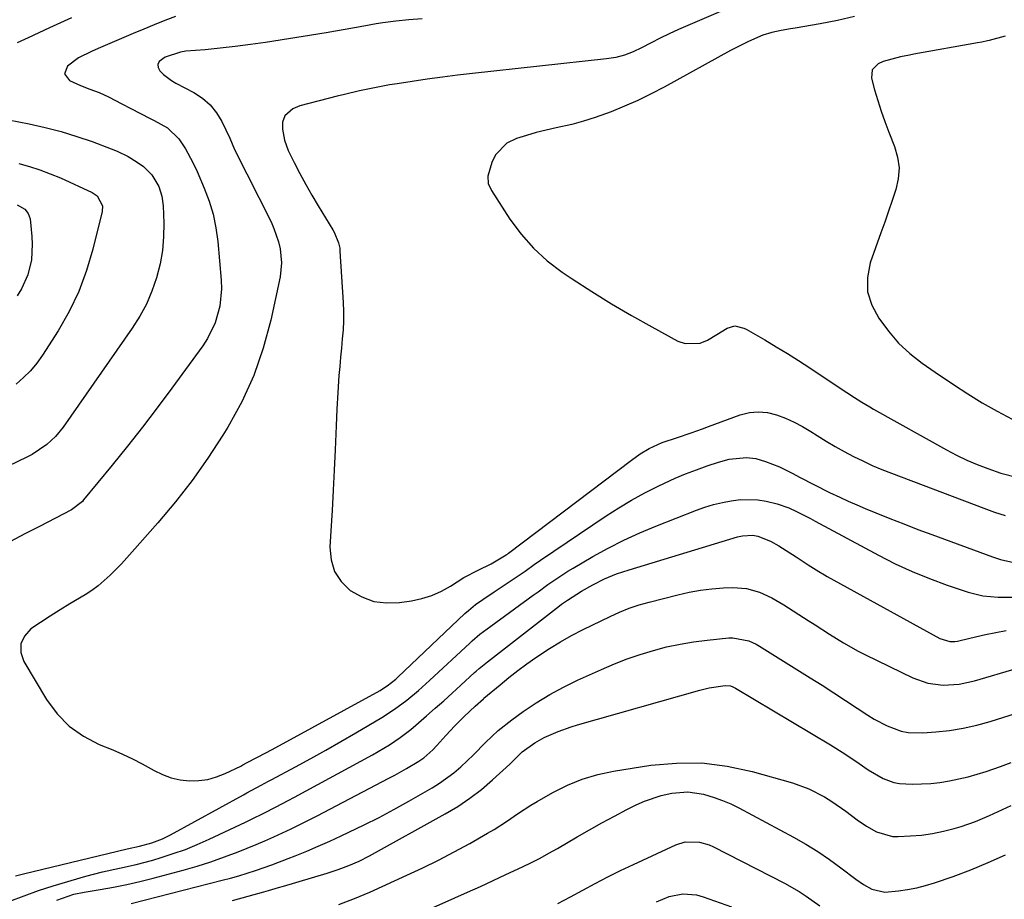
# Model space of a CAD drawing. Units: inches. Extents: x 1862536 to 1867869, y 437078 to 442403.
# Drawn here: x 1864025 to 1864298, y 441899 to 442144 of the extents above; entities that cross this region are included whole.
import ezdxf

# ---------------------------------------------------------------- set-up
doc = ezdxf.new("R2010")
doc.units = ezdxf.units.IN
doc.header["$MEASUREMENT"] = 0
doc.layers.add('7', color=7, linetype='Continuous')
doc.layers.add('8', color=7, linetype='Continuous')

msp = doc.modelspace()

# ---------------------------------------------------------------- linework, layer by layer
at = {"layer": '7', "color": 18}
for points in [[(1864068.11, 442144.76, 1778), (1864065.14, 442143.63, 1778), (1864062.18, 442142.47, 1778), (1864059.23, 442141.26, 1778), (1864056.3, 442140.02, 1778), (1864046.6, 442135.83, 1778), (1864044.75, 442135.03, 1778), (1864041.14, 442133.3, 1778), (1864038.09, 442130.99, 1778), (1864037.23, 442128.84, 1778), (1864038.61, 442126.98, 1778), (1864041.65, 442125.63, 1778), (1864044.25, 442124.58, 1778), (1864046.87, 442123.6, 1778), (1864049.41, 442122.45, 1778), (1864053.12, 442120.46, 1778), (1864055.62, 442119.18, 1778), (1864061.03, 442116.45, 1778), (1864062.17, 442115.86, 1778), (1864065.8, 442113.8, 1778), (1864069, 442110.79, 1778), (1864070.82, 442107.96, 1778), (1864072.9, 442104.15, 1778), (1864074.05, 442101.67, 1778), (1864076.06, 442097.06, 1778), (1864077.42, 442093.46, 1778), (1864078.54, 442089.79, 1778), (1864079.3, 442086.03, 1778), (1864079.82, 442082.21, 1778), (1864080.73, 442071.49, 1778), (1864080.81, 442069.06, 1778), (1864080.36, 442064.24, 1778), (1864079.06, 442059.56, 1778), (1864076.95, 442055.2, 1778), (1864075.62, 442053.16, 1778), (1864067.05, 442041.42, 1778), (1864063, 442035.98, 1778), (1864058.9, 442030.59, 1778), (1864054.7, 442025.27, 1778), (1864050.45, 442020, 1778), (1864042.54, 442010.38, 1778), (1864042.18, 442009.96, 1778), (1864039.14, 442007.6, 1778), (1864030.28, 442002.98, 1778), (1864026.23, 442000.89, 1778), (1864022.16, 441998.83, 1778)], [(1864136.64, 442144.12, 1776), (1864132.97, 442143.8, 1776), (1864129.31, 442143.44, 1776), (1864125.67, 442142.99, 1776), (1864123.85, 442142.71, 1776), (1864120.43, 442142.08, 1776), (1864117.82, 442141.59, 1776), (1864115.2, 442141.13, 1776), (1864112.58, 442140.68, 1776), (1864109.96, 442140.25, 1776), (1864093.04, 442137.57, 1776), (1864088.87, 442136.96, 1776), (1864084.69, 442136.4, 1776), (1864080.49, 442135.94, 1776), (1864076.29, 442135.54, 1776), (1864070.93, 442135.09, 1776), (1864069.43, 442134.88, 1776), (1864065.15, 442133.45, 1776), (1864063.54, 442132.27, 1776), (1864063.13, 442131.47, 1776), (1864063.24, 442130.58, 1776), (1864063.68, 442129.63, 1776), (1864064.7, 442128.65, 1776), (1864066.94, 442126.95, 1776), (1864068.17, 442126.24, 1776), (1864073.14, 442123.66, 1776), (1864075.57, 442122.08, 1776), (1864077.73, 442120.24, 1776), (1864079.49, 442118.02, 1776), (1864080.98, 442115.53, 1776), (1864083.17, 442110.92, 1776), (1864083.82, 442109.34, 1776), (1864084.5, 442107.78, 1776), (1864094.62, 442087.64, 1776), (1864095.43, 442085.84, 1776), (1864096.71, 442082.12, 1776), (1864097.17, 442080.2, 1776), (1864097.54, 442076.31, 1776), (1864097.12, 442072.43, 1776), (1864094.54, 442060.37, 1776), (1864092.45, 442052.56, 1776), (1864089.84, 442044.96, 1776), (1864086.48, 442037.66, 1776), (1864082.6, 442030.56, 1776), (1864081.24, 442028.35, 1776), (1864077.1, 442021.98, 1776), (1864072.73, 442015.77, 1776), (1864068.06, 442009.79, 1776), (1864063.16, 442003.98, 1776), (1864056.03, 441995.92, 1776), (1864053.02, 441992.62, 1776), (1864049.91, 441989.4, 1776), (1864046.59, 441986.45, 1776), (1864044.79, 441985.15, 1776), (1864042.93, 441983.94, 1776), (1864038.71, 441981.43, 1776), (1864035.97, 441979.76, 1776), (1864033.24, 441978.06, 1776), (1864030.55, 441976.31, 1776), (1864027.88, 441974.52, 1776), (1864026.11, 441972.52, 1776), (1864025.07, 441970.36, 1776), (1864025.12, 441967.96, 1776), (1864025.89, 441965.4, 1776), (1864032.25, 441954.87, 1776), (1864035.19, 441950.92, 1776), (1864038.54, 441947.45, 1776), (1864042.49, 441944.68, 1776), (1864046.84, 441942.38, 1776), (1864050.61, 441940.84, 1776), (1864053.38, 441939.64, 1776), (1864056.12, 441938.37, 1776), (1864058.8, 441936.99, 1776), (1864062.14, 441935.14, 1776), (1864064.47, 441934.01, 1776), (1864066.86, 441933.12, 1776), (1864069.36, 441932.58, 1776), (1864071.93, 441932.26, 1776), (1864074.51, 441932.33, 1776), (1864077.04, 441932.65, 1776), (1864079.5, 441933.35, 1776), (1864081.9, 441934.3, 1776), (1864086.19, 441936.38, 1776), (1864086.8, 441936.69, 1776), (1864088.02, 441937.35, 1776), (1864090.67, 441938.74, 1776), (1864093.32, 441940.15, 1776), (1864095.95, 441941.57, 1776), (1864124.94, 441957.42, 1776), (1864125.6, 441957.8, 1776), (1864126.88, 441958.64, 1776), (1864129.27, 441960.57, 1776), (1864129.83, 441961.09, 1776), (1864148.53, 441978.81, 1776), (1864149.47, 441979.66, 1776), (1864151.42, 441981.25, 1776), (1864153.48, 441982.72, 1776), (1864156.63, 441984.84, 1776), (1864162.73, 441988.84, 1776), (1864163.59, 441989.41, 1776), (1864165.28, 441990.59, 1776), (1864167.79, 441992.41, 1776), (1864169.49, 441993.58, 1776), (1864187.73, 442005.9, 1776), (1864191.25, 442008.16, 1776), (1864194.83, 442010.32, 1776), (1864198.5, 442012.31, 1776), (1864202.24, 442014.2, 1776), (1864204.01, 442015.04, 1776), (1864206.93, 442016.37, 1776), (1864209.87, 442017.62, 1776), (1864212.86, 442018.76, 1776), (1864215.88, 442019.84, 1776), (1864219.02, 442020.88, 1776), (1864222, 442021.69, 1776), (1864226.82, 442022.2, 1776), (1864229.39, 442021.88, 1776), (1864232.06, 442021.04, 1776), (1864235.91, 442019.54, 1776), (1864239.63, 442017.75, 1776), (1864241.54, 442016.73, 1776), (1864245.69, 442014.57, 1776), (1864249.88, 442012.46, 1776), (1864252.68, 442011.12, 1776), (1864255.03, 442010.02, 1776), (1864257.41, 442008.98, 1776), (1864259.8, 442007.97, 1776), (1864262.73, 442006.77, 1776), (1864266.61, 442005.2, 1776), (1864270.5, 442003.67, 1776), (1864274.41, 442002.18, 1776), (1864278.33, 442000.72, 1776), (1864295.14, 441994.56, 1776), (1864297.35, 441993.82, 1776), (1864301.88, 441992.81, 1776)], [(1864219.59, 442146.15, 1774), (1864210.45, 442142.28, 1774), (1864207.88, 442141.15, 1774), (1864205.33, 442139.98, 1774), (1864202.8, 442138.74, 1774), (1864200.3, 442137.46, 1774), (1864197.59, 442136.03, 1774), (1864195.28, 442134.94, 1774), (1864192.89, 442134.04, 1774), (1864190.42, 442133.37, 1774), (1864187.9, 442132.96, 1774), (1864150.65, 442128.9, 1774), (1864146.44, 442128.42, 1774), (1864142.24, 442127.89, 1774), (1864138.05, 442127.32, 1774), (1864133.86, 442126.7, 1774), (1864129.7, 442126.07, 1774), (1864127.59, 442125.73, 1774), (1864123.4, 442124.97, 1774), (1864119.23, 442124.09, 1774), (1864115.08, 442123.12, 1774), (1864113.01, 442122.59, 1774), (1864102.62, 442119.9, 1774), (1864100.72, 442119.14, 1774), (1864098.45, 442117.16, 1774), (1864097.78, 442115.4, 1774), (1864097.8, 442113.41, 1774), (1864098.34, 442110.4, 1774), (1864099.42, 442107.53, 1774), (1864101.08, 442104.16, 1774), (1864102.64, 442101.1, 1774), (1864104.25, 442098.07, 1774), (1864105.95, 442095.09, 1774), (1864107.71, 442092.15, 1774), (1864111.82, 442085.48, 1774), (1864112.21, 442084.79, 1774), (1864113.39, 442081.88, 1774), (1864113.7, 442080.35, 1774), (1864113.78, 442079.56, 1774), (1864114.71, 442065.25, 1774), (1864114.8, 442062.71, 1774), (1864114.8, 442060.17, 1774), (1864114.67, 442057.64, 1774), (1864114.44, 442055.11, 1774), (1864114.17, 442052.57, 1774), (1864113.91, 442050.04, 1774), (1864113.7, 442047.5, 1774), (1864113.51, 442044.96, 1774), (1864113.19, 442040.21, 1774), (1864112.91, 442035.61, 1774), (1864112.69, 442031, 1774), (1864112.43, 442024.32, 1774), (1864112.19, 442018.67, 1774), (1864111.92, 442013.03, 1774), (1864111.6, 442007.39, 1774), (1864111.26, 442001.75, 1774), (1864110.98, 441997.25, 1774), (1864111.31, 441993.72, 1774), (1864112.26, 441990.48, 1774), (1864114.14, 441987.68, 1774), (1864116.65, 441985.17, 1774), (1864119.84, 441983.39, 1774), (1864123.16, 441982.15, 1774), (1864126.68, 441981.72, 1774), (1864130.33, 441981.83, 1774), (1864133.71, 441982.35, 1774), (1864136.56, 441982.97, 1774), (1864139.33, 441983.81, 1774), (1864141.96, 441985, 1774), (1864144.51, 441986.4, 1774), (1864148.25, 441988.76, 1774), (1864152.15, 441990.84, 1774), (1864155.79, 441992.61, 1774), (1864160.01, 441995.08, 1774), (1864160.33, 441995.32, 1774), (1864160.65, 441995.56, 1774), (1864194.81, 442021.45, 1774), (1864197.19, 442023.13, 1774), (1864199.7, 442024.63, 1774), (1864203.35, 442026.32, 1774), (1864207.64, 442027.68, 1774), (1864211.39, 442029, 1774), (1864214.59, 442030.15, 1774), (1864216.18, 442030.73, 1774), (1864225.06, 442034, 1774), (1864227.57, 442034.63, 1774), (1864230.07, 442034.9, 1774), (1864232.59, 442034.66, 1774), (1864235.1, 442034.06, 1774), (1864237.58, 442033.08, 1774), (1864240, 442032, 1774), (1864242.34, 442030.75, 1774), (1864244.63, 442029.4, 1774), (1864246.45, 442028.23, 1774), (1864248.91, 442026.7, 1774), (1864251.41, 442025.22, 1774), (1864253.94, 442023.82, 1774), (1864256.51, 442022.46, 1774), (1864259.12, 442021.19, 1774), (1864261.75, 442019.97, 1774), (1864264.42, 442018.84, 1774), (1864267.11, 442017.77, 1774), (1864292.77, 442008.04, 1774), (1864295.7, 442007, 1774), (1864298.66, 442006.05, 1774)], [(1864256.78, 442144.75, 1772), (1864252.04, 442143.68, 1772), (1864247.28, 442142.76, 1772), (1864240.29, 442141.57, 1772), (1864238.99, 442141.34, 1772), (1864236.39, 442140.87, 1772), (1864233.81, 442140.33, 1772), (1864231.31, 442139.54, 1772), (1864227.37, 442137.84, 1772), (1864224.02, 442136.18, 1772), (1864222.37, 442135.3, 1772), (1864203.85, 442125.12, 1772), (1864200.26, 442123.24, 1772), (1864196.62, 442121.45, 1772), (1864192.91, 442119.82, 1772), (1864189.16, 442118.29, 1772), (1864184.73, 442116.67, 1772), (1864181.51, 442115.64, 1772), (1864178.24, 442114.77, 1772), (1864173.91, 442113.81, 1772), (1864171.12, 442113.18, 1772), (1864168.35, 442112.49, 1772), (1864165.61, 442111.7, 1772), (1864162.88, 442110.84, 1772), (1864160.13, 442109.54, 1772), (1864157.02, 442106.32, 1772), (1864156.02, 442104.18, 1772), (1864154.9, 442100.41, 1772), (1864154.93, 442098.32, 1772), (1864155.88, 442096.36, 1772), (1864161.04, 442088.42, 1772), (1864164.15, 442084.23, 1772), (1864167.56, 442080.32, 1772), (1864171.42, 442076.87, 1772), (1864175.58, 442073.7, 1772), (1864178.35, 442071.85, 1772), (1864183.77, 442068.33, 1772), (1864189.26, 442064.91, 1772), (1864194.84, 442061.63, 1772), (1864200.48, 442058.46, 1772), (1864207.66, 442054.54, 1772), (1864209.74, 442053.82, 1772), (1864213.86, 442053.93, 1772), (1864215.9, 442054.76, 1772), (1864218.53, 442056.39, 1772), (1864221.4, 442058.13, 1772), (1864223.53, 442058.79, 1772), (1864226.07, 442058.15, 1772), (1864226.66, 442057.85, 1772), (1864231.86, 442054.83, 1772), (1864235.03, 442052.96, 1772), (1864238.17, 442051.05, 1772), (1864241.28, 442049.08, 1772), (1864244.36, 442047.07, 1772), (1864253.63, 442040.92, 1772), (1864254.67, 442040.23, 1772), (1864256.77, 442038.85, 1772), (1864258.88, 442037.5, 1772), (1864261.02, 442036.21, 1772), (1864262.11, 442035.58, 1772), (1864282.37, 442024.26, 1772), (1864285.16, 442022.79, 1772), (1864287.99, 442021.42, 1772), (1864290.88, 442020.2, 1772), (1864293.82, 442019.07, 1772), (1864297.48, 442017.84, 1772), (1864302.19, 442016.61, 1772)], [(1864024.49, 442103.86, 1782), (1864027.46, 442103.06, 1782), (1864030.38, 442102.16, 1782), (1864033.25, 442101.07, 1782), (1864036.08, 442099.87, 1782), (1864044.94, 442095.8, 1782), (1864046.28, 442094.91, 1782), (1864047.78, 442092.16, 1782), (1864047.7, 442090.59, 1782), (1864045.13, 442080.06, 1782), (1864043.36, 442074.12, 1782), (1864041.21, 442068.33, 1782), (1864038.5, 442062.79, 1782), (1864035.41, 442057.4, 1782), (1864031.06, 442050.61, 1782), (1864029.48, 442048.39, 1782), (1864027.76, 442046.29, 1782), (1864025.84, 442044.37, 1782), (1864023.79, 442042.57, 1782)], [(1864024.1, 442092.37, 1784), (1864026.15, 442091.17, 1784), (1864027.16, 442089.97, 1784), (1864027.63, 442088.47, 1784), (1864028.15, 442083.59, 1784), (1864028.27, 442081.43, 1784), (1864028, 442077.14, 1784), (1864027.01, 442072.94, 1784), (1864025.26, 442069.04, 1784), (1864024.07, 442067.13, 1784)], [(1864023.57, 441905.88, 1778), (1864025.06, 441906.23, 1778), (1864025.8, 441906.4, 1778), (1864054.64, 441913.38, 1778), (1864058.09, 441914.14, 1778), (1864061.49, 441915.05, 1778), (1864064.45, 441916.16, 1778), (1864066.66, 441917.25, 1778), (1864086.93, 441928.39, 1778), (1864087.92, 441928.93, 1778), (1864091.89, 441931.07, 1778), (1864093.89, 441932.13, 1778), (1864094.88, 441932.67, 1778), (1864101.4, 441936.15, 1778), (1864105.64, 441938.45, 1778), (1864109.86, 441940.79, 1778), (1864114.05, 441943.18, 1778), (1864118.22, 441945.61, 1778), (1864125.45, 441949.88, 1778), (1864128.98, 441952.14, 1778), (1864132.35, 441954.65, 1778), (1864135.58, 441957.35, 1778), (1864138.7, 441960.16, 1778), (1864149.84, 441970.57, 1778), (1864150.53, 441971.21, 1778), (1864152.7, 441973.02, 1778), (1864155.7, 441975.28, 1778), (1864167.47, 441983.86, 1778), (1864168.83, 441984.84, 1778), (1864171.57, 441986.81, 1778), (1864174.33, 441988.73, 1778), (1864177.16, 441990.55, 1778), (1864178.6, 441991.42, 1778), (1864184.1, 441994.62, 1778), (1864188.36, 441996.97, 1778), (1864192.68, 441999.18, 1778), (1864197.09, 442001.19, 1778), (1864201.58, 442003.06, 1778), (1864212.87, 442007.48, 1778), (1864215.24, 442008.32, 1778), (1864217.64, 442009.06, 1778), (1864220.08, 442009.66, 1778), (1864222.55, 442010.15, 1778), (1864225.14, 442010.45, 1778), (1864229.91, 442010.36, 1778), (1864232.28, 442010, 1778), (1864235.29, 442009.3, 1778), (1864238.58, 442008.16, 1778), (1864240.7, 442007.18, 1778), (1864244.6, 442005.18, 1778), (1864245.89, 442004.49, 1778), (1864263.48, 441994.98, 1778), (1864268.13, 441992.62, 1778), (1864272.85, 441990.43, 1778), (1864277.67, 441988.48, 1778), (1864282.56, 441986.69, 1778), (1864288.43, 441984.72, 1778), (1864292.51, 441983.69, 1778), (1864296.71, 441983.31, 1778), (1864300.96, 441983.32, 1778)], [(1864035.1, 441899.05, 1782), (1864039.8, 441900.72, 1782), (1864042.68, 441901.33, 1782), (1864047.17, 441902.03, 1782), (1864050.86, 441902.68, 1782), (1864054.54, 441903.4, 1782), (1864058.19, 441904.24, 1782), (1864061.82, 441905.16, 1782), (1864070.22, 441907.43, 1782), (1864074.09, 441908.54, 1782), (1864077.93, 441909.75, 1782), (1864081.72, 441911.09, 1782), (1864085.48, 441912.52, 1782), (1864087.99, 441913.53, 1782), (1864090.47, 441914.54, 1782), (1864092.94, 441915.58, 1782), (1864095.39, 441916.67, 1782), (1864097.83, 441917.77, 1782), (1864100.25, 441918.92, 1782), (1864102.66, 441920.09, 1782), (1864105.05, 441921.29, 1782), (1864107.43, 441922.52, 1782), (1864127.36, 441932.98, 1782), (1864129.01, 441933.86, 1782), (1864132.29, 441935.71, 1782), (1864135.71, 441937.74, 1782), (1864137.08, 441938.66, 1782), (1864139.55, 441940.84, 1782), (1864140.68, 441942.04, 1782), (1864143.22, 441944.89, 1782), (1864145.71, 441947.54, 1782), (1864148.32, 441950.18, 1782), (1864151.36, 441953.06, 1782), (1864153.64, 441955.09, 1782), (1864153.78, 441955.21, 1782), (1864158.3, 441958.98, 1782), (1864160.74, 441960.96, 1782), (1864163.2, 441962.89, 1782), (1864165.72, 441964.75, 1782), (1864168.27, 441966.58, 1782), (1864172, 441969.07, 1782), (1864175.05, 441970.95, 1782), (1864178.17, 441972.69, 1782), (1864181.36, 441974.33, 1782), (1864188.86, 441977.97, 1782), (1864191.5, 441979.17, 1782), (1864194.2, 441980.23, 1782), (1864196.94, 441981.16, 1782), (1864199.73, 441981.95, 1782), (1864207.68, 441984.01, 1782), (1864210.82, 441984.72, 1782), (1864213.98, 441985.29, 1782), (1864217.16, 441985.65, 1782), (1864220.37, 441985.88, 1782), (1864222.99, 441985.98, 1782), (1864226.74, 441985.74, 1782), (1864230.36, 441984.72, 1782), (1864233.83, 441983.14, 1782), (1864237.12, 441981.23, 1782), (1864243.93, 441976.85, 1782), (1864245.89, 441975.59, 1782), (1864249.81, 441973.08, 1782), (1864253.76, 441970.62, 1782), (1864257.82, 441968.35, 1782), (1864259.89, 441967.29, 1782), (1864273.05, 441960.86, 1782), (1864277.15, 441959.39, 1782), (1864281.48, 441958.85, 1782), (1864285.87, 441959.13, 1782), (1864290.17, 441960.06, 1782), (1864314.03, 441967.14, 1782)], [(1864055.77, 441898.17, 1784), (1864081.01, 441904.61, 1784), (1864083.35, 441905.23, 1784), (1864085.68, 441905.89, 1784), (1864090.3, 441907.34, 1784), (1864094.87, 441908.94, 1784), (1864099.4, 441910.66, 1784), (1864101.35, 441911.43, 1784), (1864104.56, 441912.74, 1784), (1864107.76, 441914.09, 1784), (1864110.93, 441915.49, 1784), (1864114.09, 441916.93, 1784), (1864116.29, 441917.96, 1784), (1864120.5, 441920, 1784), (1864124.68, 441922.11, 1784), (1864128.8, 441924.32, 1784), (1864132.88, 441926.6, 1784), (1864139.39, 441930.35, 1784), (1864141.47, 441931.64, 1784), (1864145.43, 441934.52, 1784), (1864147.35, 441936.15, 1784), (1864150.87, 441939.47, 1784), (1864154.27, 441942.92, 1784), (1864157.75, 441946.26, 1784), (1864161.54, 441949.26, 1784), (1864164.72, 441951.53, 1784), (1864168.35, 441953.97, 1784), (1864172.07, 441956.26, 1784), (1864175.91, 441958.32, 1784), (1864179.84, 441960.23, 1784), (1864186.52, 441963.25, 1784), (1864190.05, 441964.75, 1784), (1864193.61, 441966.14, 1784), (1864197.23, 441967.38, 1784), (1864200.89, 441968.52, 1784), (1864204.59, 441969.47, 1784), (1864208.32, 441970.3, 1784), (1864212.09, 441970.92, 1784), (1864215.89, 441971.4, 1784), (1864221.88, 441972, 1784), (1864223.01, 441972.05, 1784), (1864227.39, 441971.2, 1784), (1864229.44, 441970.27, 1784), (1864230.42, 441969.71, 1784), (1864244.5, 441960.91, 1784), (1864247.78, 441958.84, 1784), (1864251.04, 441956.75, 1784), (1864254.28, 441954.64, 1784), (1864257.51, 441952.5, 1784), (1864260.51, 441950.5, 1784), (1864262.27, 441949.41, 1784), (1864265.92, 441947.52, 1784), (1864269.78, 441946.11, 1784), (1864271.75, 441945.69, 1784), (1864275.82, 441945.56, 1784), (1864279.4, 441945.86, 1784), (1864283.23, 441946.3, 1784), (1864287.03, 441946.91, 1784), (1864290.78, 441947.78, 1784), (1864294.5, 441948.8, 1784), (1864314.19, 441954.96, 1784)], [(1864083.87, 441899.01, 1786), (1864092.58, 441901.43, 1786), (1864093.96, 441901.81, 1786), (1864096.73, 441902.58, 1786), (1864098.1, 441902.99, 1786), (1864110.22, 441906.63, 1786), (1864113.24, 441907.6, 1786), (1864116.22, 441908.7, 1786), (1864119.13, 441909.94, 1786), (1864121.95, 441911.38, 1786), (1864143.05, 441923.06, 1786), (1864146.53, 441925.15, 1786), (1864149.9, 441927.4, 1786), (1864153.1, 441929.88, 1786), (1864156.19, 441932.51, 1786), (1864161.02, 441936.92, 1786), (1864161.6, 441937.47, 1786), (1864164.46, 441940.29, 1786), (1864167.99, 441942.86, 1786), (1864170.52, 441944.29, 1786), (1864174.43, 441945.98, 1786), (1864178.01, 441947.25, 1786), (1864179.84, 441947.81, 1786), (1864213.82, 441957.49, 1786), (1864216.37, 441958.11, 1786), (1864220.82, 441958.76, 1786), (1864222.3, 441958.64, 1786), (1864223.01, 441958.38, 1786), (1864223.35, 441958.22, 1786), (1864223.68, 441958.03, 1786), (1864250.13, 441942.26, 1786), (1864254.15, 441939.75, 1786), (1864258.06, 441937.07, 1786), (1864260.63, 441935.28, 1786), (1864264.8, 441932.87, 1786), (1864267.77, 441931.78, 1786), (1864269.33, 441931.52, 1786), (1864272.85, 441931.36, 1786), (1864275.42, 441931.41, 1786), (1864277.98, 441931.55, 1786), (1864280.53, 441931.84, 1786), (1864283.2, 441932.26, 1786), (1864285.79, 441932.79, 1786), (1864288.36, 441933.39, 1786), (1864290.9, 441934.09, 1786), (1864293.42, 441934.86, 1786), (1864297.4, 441936.23, 1786), (1864300.36, 441937.35, 1786)], [(1864113.45, 441897.92, 1788), (1864117.83, 441899.52, 1788), (1864122.12, 441901.34, 1788), (1864132.35, 441905.99, 1788), (1864136.79, 441908.08, 1788), (1864141.19, 441910.24, 1788), (1864145.54, 441912.52, 1788), (1864149.85, 441914.88, 1788), (1864154.83, 441917.69, 1788), (1864156.6, 441918.72, 1788), (1864160.05, 441920.93, 1788), (1864163.42, 441923.28, 1788), (1864166.87, 441925.5, 1788), (1864168.63, 441926.55, 1788), (1864172.96, 441929.03, 1788), (1864176.99, 441931.05, 1788), (1864181.13, 441932.76, 1788), (1864185.43, 441934.01, 1788), (1864189.84, 441934.95, 1788), (1864200.17, 441936.57, 1788), (1864207.29, 441937.21, 1788), (1864214.37, 441937.23, 1788), (1864221.4, 441936.35, 1788), (1864228.39, 441934.85, 1788), (1864239.57, 441931.68, 1788), (1864244.12, 441930.06, 1788), (1864248.42, 441927.85, 1788), (1864250.54, 441926.52, 1788), (1864254.43, 441923.84, 1788), (1864257.55, 441921.46, 1788), (1864260.14, 441919.63, 1788), (1864262.9, 441918.06, 1788), (1864267.35, 441916.82, 1788), (1864268.91, 441916.77, 1788), (1864272.35, 441916.93, 1788), (1864275.44, 441917.18, 1788), (1864278.5, 441917.59, 1788), (1864281.53, 441918.23, 1788), (1864284.52, 441919.02, 1788), (1864286.42, 441919.59, 1788), (1864290.43, 441920.96, 1788), (1864294.34, 441922.59, 1788), (1864297.9, 441924.25, 1788), (1864300.35, 441925.43, 1788)], [(1864174.31, 441898.2, 1792), (1864177.82, 441899.99, 1792), (1864181.29, 441901.86, 1792), (1864184.75, 441903.74, 1792), (1864188.25, 441905.57, 1792), (1864191.78, 441907.32, 1792), (1864195.34, 441909.01, 1792), (1864207.16, 441914.46, 1792), (1864209.73, 441915.26, 1792), (1864213.76, 441915.17, 1792), (1864216.37, 441914.42, 1792), (1864217.62, 441913.87, 1792), (1864237.35, 441903.77, 1792), (1864241.41, 441901.47, 1792), (1864243.35, 441900.18, 1792), (1864247.16, 441897.47, 1792)], [(1864201.75, 441898.61, 1794), (1864205.33, 441900.08, 1794), (1864209.13, 441900.82, 1794), (1864212.9, 441900.55, 1794), (1864214.77, 441900.05, 1794), (1864222.59, 441897.21, 1794)]]:
    msp.add_polyline3d(points, dxfattribs=at)
at = {"layer": '8', "color": 18}
for points in [[(1864039.13, 442144.36, 1780), (1864036.1, 442143.02, 1780), (1864033.08, 442141.65, 1780), (1864030.07, 442140.26, 1780), (1864027.08, 442138.85, 1780), (1864024.09, 442137.41, 1780)], [(1864298.67, 442139.29, 1770), (1864294.2, 442138.12, 1770), (1864293.8, 442138.02, 1770), (1864292.2, 442137.67, 1770), (1864290.99, 442137.45, 1770), (1864273.31, 442134.28, 1770), (1864272.07, 442134.05, 1770), (1864269.6, 442133.57, 1770), (1864264.78, 442132.23, 1770), (1864263.34, 442131.59, 1770), (1864261.71, 442129.93, 1770), (1864261.52, 442127.61, 1770), (1864262.4, 442124.37, 1770), (1864263.27, 442121.4, 1770), (1864264.2, 442118.45, 1770), (1864265.23, 442115.53, 1770), (1864266.33, 442112.63, 1770), (1864267.93, 442108.64, 1770), (1864268.76, 442105.66, 1770), (1864269.17, 442102.68, 1770), (1864268.94, 442099.67, 1770), (1864268.29, 442096.66, 1770), (1864267.27, 442093.63, 1770), (1864266.25, 442090.61, 1770), (1864265.21, 442087.59, 1770), (1864264.15, 442084.58, 1770), (1864261.2, 442076.24, 1770), (1864260.44, 442072.19, 1770), (1864260.44, 442068.26, 1770), (1864261.61, 442064.5, 1770), (1864263.54, 442060.85, 1770), (1864266.22, 442057.27, 1770), (1864269.02, 442053.98, 1770), (1864272.21, 442051.05, 1770), (1864275.65, 442048.39, 1770), (1864279.2, 442045.88, 1770), (1864284.31, 442042.42, 1770), (1864288.29, 442039.83, 1770), (1864292.33, 442037.35, 1770), (1864296.47, 442035.03, 1770), (1864300.66, 442032.81, 1770)], [(1864015.8, 442117.13, 1780), (1864027.44, 442114.89, 1780), (1864031.88, 442113.91, 1780), (1864036.28, 442112.79, 1780), (1864040.62, 442111.45, 1780), (1864044.91, 442109.97, 1780), (1864050.22, 442107.98, 1780), (1864051.81, 442107.34, 1780), (1864054.88, 442105.83, 1780), (1864057.43, 442104.31, 1780), (1864059.2, 442103.06, 1780), (1864061.51, 442100.78, 1780), (1864063.42, 442097.47, 1780), (1864064.26, 442094.86, 1780), (1864064.61, 442092.14, 1780), (1864064.79, 442087.27, 1780), (1864064.75, 442083.47, 1780), (1864064.45, 442079.7, 1780), (1864063.78, 442075.98, 1780), (1864062.81, 442072.09, 1780), (1864061.5, 442068.4, 1780), (1864059.98, 442064.83, 1780), (1864058.12, 442061.41, 1780), (1864056.04, 442058.11, 1780), (1864036.82, 442030.6, 1780), (1864034.75, 442028.04, 1780), (1864032.34, 442025.79, 1780), (1864028.23, 442023.03, 1780), (1864026.77, 442022.26, 1780), (1863997.85, 442008.32, 1780)], [(1864021.98, 441898.76, 1780), (1864025.98, 441900.3, 1780), (1864029.99, 441901.81, 1780), (1864034.07, 441903.11, 1780), (1864043.19, 441905.78, 1780), (1864047.81, 441907, 1780), (1864052.49, 441907.98, 1780), (1864057.17, 441908.97, 1780), (1864061.78, 441910.22, 1780), (1864064.05, 441910.9, 1780), (1864067.45, 441912.01, 1780), (1864070.81, 441913.21, 1780), (1864074.11, 441914.56, 1780), (1864077.38, 441916.01, 1780), (1864087.51, 441920.78, 1780), (1864089.23, 441921.6, 1780), (1864092.66, 441923.27, 1780), (1864096.06, 441925, 1780), (1864099.43, 441926.77, 1780), (1864101.1, 441927.68, 1780), (1864122.83, 441939.51, 1780), (1864125.99, 441941.33, 1780), (1864127.54, 441942.3, 1780), (1864130.56, 441944.34, 1780), (1864133.46, 441946.56, 1780), (1864134.86, 441947.74, 1780), (1864137.81, 441950.3, 1780), (1864140.21, 441952.42, 1780), (1864142.61, 441954.54, 1780), (1864144.98, 441956.68, 1780), (1864147.35, 441958.84, 1780), (1864151.21, 441962.39, 1780), (1864151.64, 441962.78, 1780), (1864152.51, 441963.53, 1780), (1864154.75, 441965.35, 1780), (1864174.79, 441980.93, 1780), (1864175.33, 441981.34, 1780), (1864176.43, 441982.11, 1780), (1864177, 441982.48, 1780), (1864180.94, 441984.95, 1780), (1864184.08, 441986.77, 1780), (1864187.33, 441988.4, 1780), (1864190.68, 441989.8, 1780), (1864194.13, 441990.97, 1780), (1864224.3, 442000.06, 1780), (1864225.69, 442000.39, 1780), (1864228.51, 442000.55, 1780), (1864229.89, 442000.24, 1780), (1864233.45, 441998.88, 1780), (1864235.75, 441997.62, 1780), (1864237.84, 441996.29, 1780), (1864240.56, 441994.53, 1780), (1864243.88, 441992.34, 1780), (1864246.9, 441990.45, 1780), (1864248.44, 441989.55, 1780), (1864249.22, 441989.11, 1780), (1864280.53, 441971.84, 1780), (1864283.28, 441971.02, 1780), (1864284.73, 441971.02, 1780), (1864285.45, 441971.11, 1780), (1864286.17, 441971.25, 1780), (1864290.39, 441972.28, 1780), (1864293.22, 441972.92, 1780), (1864296.06, 441973.52, 1780), (1864298.92, 441974.03, 1780)], [(1864128.51, 441892.07, 1790), (1864145.7, 441899.71, 1790), (1864149.27, 441901.3, 1790), (1864152.83, 441902.91, 1790), (1864156.38, 441904.54, 1790), (1864159.93, 441906.18, 1790), (1864164.52, 441908.32, 1790), (1864167, 441909.52, 1790), (1864169.45, 441910.78, 1790), (1864171.87, 441912.11, 1790), (1864174.26, 441913.48, 1790), (1864179.69, 441916.65, 1790), (1864183.12, 441918.62, 1790), (1864186.57, 441920.55, 1790), (1864190.05, 441922.42, 1790), (1864193.55, 441924.26, 1790), (1864196.11, 441925.57, 1790), (1864198.39, 441926.61, 1790), (1864203.1, 441928.21, 1790), (1864206.05, 441928.86, 1790), (1864210.48, 441929.18, 1790), (1864214.87, 441928.52, 1790), (1864217.77, 441927.66, 1790), (1864220.13, 441926.82, 1790), (1864222.42, 441925.82, 1790), (1864224.67, 441924.71, 1790), (1864239.84, 441916.56, 1790), (1864243.25, 441914.63, 1790), (1864246.59, 441912.59, 1790), (1864249.83, 441910.39, 1790), (1864253.01, 441908.1, 1790), (1864257.18, 441904.92, 1790), (1864259.32, 441903.45, 1790), (1864261.59, 441902.18, 1790), (1864265.24, 441901.29, 1790), (1864269.04, 441901.63, 1790), (1864271.57, 441902.02, 1790), (1864274.09, 441902.51, 1790), (1864276.56, 441903.16, 1790), (1864279.01, 441903.92, 1790), (1864284.19, 441905.7, 1790), (1864289.13, 441907.54, 1790), (1864294, 441909.51, 1790), (1864298.77, 441911.72, 1790)]]:
    msp.add_polyline3d(points, dxfattribs=at)

doc.saveas('drawing.dxf')
